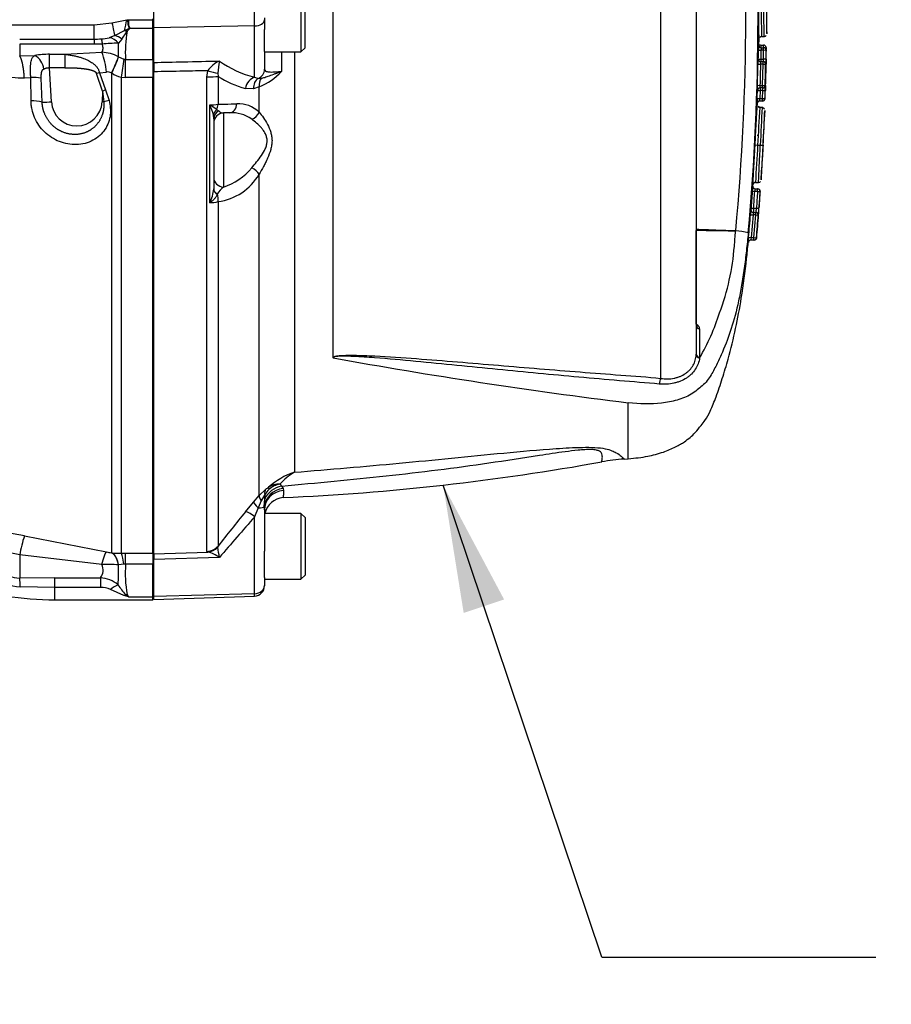
# Paper-space layout 'Sheet1' of a CAD drawing. Units: millimetres. Extents: x -21 to 210, y -8 to 297.
# Drawn here: x 70 to 87, y 218 to 237 of the extents above; entities that cross this region are included whole.
import ezdxf
from ezdxf.enums import TextEntityAlignment as Align

# ---------------------------------------------------------------- set-up
doc = ezdxf.new("R2010")
doc.units = ezdxf.units.MM
for name, color, linetype in [('Default', 7, 'Continuous'), ('PART0', 7, 'Continuous'), ('PART4', 7, 'Continuous')]:
    doc.layers.add(name, color=color, linetype=linetype)
doc.styles.add('SEACAD_Arial', font='arial.ttf')

# ---------------------------------------------------------------- blocks, each defined once
blk = doc.blocks.new('SE')
at = {"layer": 'PART0', "color": 7, "linetype": 'Continuous'}
for p, q in [((69.072, 236.907), (71.453, 236.907)), ((71.453, 236.907), (71.806, 236.945)), ((71.453, 236.624), (71.453, 236.907)), ((71.806, 236.945), (72.102, 237.007)), ((72.102, 237.007), (72.134, 237.007)), ((72.123, 236.961), (72.102, 237.007)), ((72.123, 236.961), (72.128, 236.96)), ((72.126, 236.899), (72.147, 236.841)), ((72.133, 237.007), (72.128, 236.96)), ((72.133, 237.007), (72.134, 237.007)), ((72.134, 237.007), (72.134, 236.9)), ((72.134, 237.007), (72.613, 237.007)), ((72.134, 237.007), (72.134, 237.007)), ((72.134, 236.9), (72.156, 236.842)), ((72.613, 237.007), (72.613, 237.023)), ((72.613, 236.842), (72.613, 237.007)), ((71.861, 236.695), (71.749, 236.652)), ((71.861, 236.695), (72.053, 236.793)), ((72, 236.621), (72.1, 236.77)), ((72.053, 236.793), (72.069, 236.8)), ((72.1, 236.77), (72.053, 236.793)), ((72.147, 236.841), (72.156, 236.842)), ((72.156, 236.842), (72.613, 236.842)), ((72.613, 236.221), (72.613, 236.842)), ((69.988, 236.624), (71.453, 236.624)), ((71.453, 236.524), (69.988, 236.524)), ((69.988, 236.524), (69.988, 236.292)), ((71.453, 236.624), (71.453, 236.524)), ((71.615, 236.528), (71.453, 236.524)), ((72, 236.621), (71.934, 236.546)), ((69.988, 236.292), (70.285, 236.301)), ((70.578, 236.061), (70.578, 236.325)), ((70.578, 236.325), (70.88, 236.325)), ((70.88, 236.325), (71.607, 236.365)), ((70.88, 236.325), (70.88, 236.061)), ((71.937, 236.274), (71.934, 236.276)), ((71.937, 236.274), (72.042, 236.226)), ((72.076, 236.221), (72.042, 236.226)), ((72.076, 236.221), (72.613, 236.221)), ((72.076, 235.865), (72.076, 236.221)), ((72.613, 236.221), (72.613, 235.865)), ((70.88, 236.061), (70.578, 236.061)), ((70.614, 235.386), (70.578, 236.061)), ((71.623, 235.601), (71.504, 235.948)), ((71.56, 235.962), (71.7, 235.976)), ((71.56, 235.962), (71.679, 235.624)), ((71.801, 235.956), (71.796, 235.959)), ((71.801, 235.956), (71.801, 226.494)), ((70.08, 235.861), (70.206, 235.866)), ((70.212, 235.409), (70.206, 235.866)), ((70.431, 235.383), (70.413, 235.854)), ((71.986, 235.871), (71.986, 226.486)), ((71.986, 235.871), (72.076, 235.865)), ((72.613, 235.865), (72.076, 235.865)), ((72.613, 226.487), (72.613, 235.865)), ((71.623, 235.601), (71.612, 235.386)), ((71.623, 235.601), (71.645, 235.385)), ((71.679, 235.624), (71.749, 235.412)), ((71.645, 235.385), (71.612, 235.386)), ((70.08, 226.83), (71.7, 226.512)), ((71.607, 226.263), (69.988, 226.454)), ((69.988, 226.454), (69.988, 225.997)), ((71.796, 226.495), (71.801, 226.494)), ((71.986, 226.486), (72.076, 226.487)), ((72.076, 226.487), (72.613, 226.487)), ((72.076, 226.274), (72.076, 226.487)), ((72.613, 226.487), (72.613, 226.274)), ((71.934, 226.256), (71.937, 226.256)), ((72.042, 226.27), (71.937, 226.256)), ((72.613, 226.274), (72.076, 226.274)), ((72.613, 225.628), (72.613, 226.274)), ((70.683, 226.002), (69.988, 225.997)), ((70.683, 226.002), (71.582, 226.002)), ((70.683, 225.811), (70.683, 226.002)), ((71.582, 226.002), (71.582, 225.811)), ((70.683, 225.811), (69.998, 225.827)), ((71.582, 225.811), (70.683, 225.811)), ((70.683, 225.568), (70.683, 225.811)), ((72.043, 225.651), (71.778, 225.769)), ((72.134, 225.628), (72.043, 225.651)), ((72.107, 225.672), (72.134, 225.628)), ((72.134, 225.628), (72.613, 225.628)), ((72.613, 225.568), (72.613, 225.628)), ((70.683, 225.568), (72.613, 225.568))]:
    blk.add_line(p, q, dxfattribs=at)
for centre, radius, start, end in [((50.865, 241.701), 21.749, 346.9582, 347.5364), ((72.232, 236.935), 0.111, 166.7879, 199.1268), ((72.285, 235.954), 0.958, 99.1153, 99.5597), ((72.424, 236.956), 0.295, 179.0805, 190.873), ((71.788, 236.391), 0.313, 47.4508, 76.4951), ((71.879, 236.404), 0.44, 58.9593, 64.4477), ((74.284, 236.383), 2.214, 169.6513, 184.1857), ((73.146, 236.166), 1.208, 149.4073, 149.9658), ((71.453, 238.557), 1.933, 269.9947, 274.186), ((71.552, 237.436), 0.809, 273.0079, 284.1588), ((72.296, 227.351), 9.202, 92.2605, 94.2467), ((71.722, 236.392), 0.262, 36.152, 84.0225), ((69.228, 236.402), 2.709, 357.3354, 3.0555), ((70.585, 234.406), 1.919, 90.1916, 98.9856), ((70.123, 236.002), 0.34, 5.472, 61.5611), ((71.575, 235.605), 0.761, 61.8217, 87.5771), ((70.261, 235.84), 1.445, 5.3694, 21.3052), ((69.849, 236.998), 2.207, 331.9001, 340.8951), ((69.871, 236.963), 2.178, 332.4441, 341.5566), ((70.032, 237.023), 1.163, 224.116, 272.3717), ((90.251, 233.186), 18.461, 170.5198, 171.6361), ((72.952, 230.333), 5.798, 103.8916, 104.4567), ((71.72, 235.807), 0.17, 63.3833, 96.7357), ((72.087, 236.334), 0.473, 232.9268, 257.7329), ((70.232, 234.506), 1.361, 82.3336, 91.1038), ((74.012, 230.01), 6.079, 112.5643, 113.1314), ((70.222, 234.548), 0.86, 75.9613, 90.6817), ((70.487, 237.36), 1.977, 268.38, 273.6838), ((71.113, 235.413), 0.5, 183, 357), ((72.435, 232.538), 2.955, 103.4335, 105.5196), ((68.105, 216.677), 10.343, 78.9887, 83.9372), ((70.683, 231.568), 6, 233, 270), ((72.646, 226), 2.696, 162.0674, 170.296), ((68.941, 221.243), 5.316, 78.6396, 84.2568), ((72.024, 228.115), 1.635, 258.5655, 261.9815), ((71.955, 227.846), 1.36, 263.5047, 271.3033), ((71.381, 226.154), 0.251, 322.9723, 25.7335), ((71.737, 224.707), 1.561, 82.7466, 94.7741), ((68.238, 226.107), 3.699, 356.2581, 2.3098), ((72.098, 225.958), 0.317, 93.9386, 100.1233), ((74.306, 226.087), 2.238, 175.2062, 190.6788), ((70.058, 227.079), 1.253, 240.7731, 267.2357), ((69.981, 226.525), 0.528, 224.7361, 270.7169), ((66.342, 225.703), 3.658, 1.9475, 4.605), ((71.548, 225.407), 0.596, 50.2262, 86.7873), ((71.596, 225.401), 0.411, 63.7267, 92.0194), ((72.218, 225.243), 0.686, 114.8981, 129.9488), ((73.093, 226.586), 1.369, 211.7653, 221.9298), ((72.233, 225.38), 0.332, 118.5023, 124.9723), ((72.076, 226.046), 0.375, 269.9049, 274.7687), ((72.33, 225.96), 0.385, 228.6117, 239.466)]:
    blk.add_arc(centre, radius, start, end, dxfattribs=at)
blk.add_ellipse((71.806, 236.96), major_axis=(0.062, -0.293), ratio=0.010896, start_param=-1.519582, end_param=-0.443509, dxfattribs=at)
for points, degree, knots in [([(72.123, 236.961), (72.124, 236.964), (72.124, 236.97), (72.126, 236.981), (72.127, 236.991), (72.129, 236.999), (72.13, 237.002), (72.131, 237.005), (72.133, 237.006), (72.133, 237.007)], 3, [0, 0, 0, 0, 0.201811, 0.396272, 0.693809, 0.813653, 0.904754, 0.951382, 1, 1, 1, 1]), ([(72.069, 236.8), (72.075, 236.803), (72.09, 236.809), (72.108, 236.817), (72.123, 236.824), (72.131, 236.828), (72.136, 236.831), (72.14, 236.833), (72.144, 236.835), (72.146, 236.837), (72.148, 236.839), (72.147, 236.841), (72.147, 236.841)], 3, [0, 0, 0, 0, 0.228303, 0.514348, 0.656182, 0.750463, 0.811817, 0.862417, 0.911605, 0.949229, 0.977387, 1, 1, 1, 1]), ([(72.156, 236.842), (72.157, 236.841), (72.157, 236.839), (72.156, 236.836), (72.155, 236.832), (72.153, 236.829), (72.15, 236.825), (72.146, 236.82), (72.141, 236.814), (72.133, 236.806), (72.121, 236.794), (72.111, 236.786), (72.106, 236.78)], 3, [0, 0, 0, 0, 0.040843, 0.085302, 0.134831, 0.190487, 0.244851, 0.305813, 0.407059, 0.530434, 0.732305, 1, 1, 1, 1]), ([(71.594, 236.629), (71.597, 236.626), (71.601, 236.614), (71.606, 236.593), (71.61, 236.563), (71.615, 236.528), (71.615, 236.528), (71.615, 236.528), (71.615, 236.528), (71.615, 236.528), (71.615, 236.528)], 5, [0, 0, 0, 0, 0, 0, 0.99999, 0.99999, 0.99999, 0.99999, 0.99999, 1, 1, 1, 1, 1, 1]), ([(71.607, 236.365), (71.609, 236.369), (71.613, 236.375), (71.618, 236.385), (71.623, 236.395), (71.626, 236.405), (71.629, 236.416), (71.63, 236.427), (71.632, 236.441), (71.631, 236.458), (71.629, 236.48), (71.623, 236.504), (71.618, 236.52), (71.615, 236.528)], 3, [0, 0, 0, 0, 0.076335, 0.150937, 0.223904, 0.295345, 0.365372, 0.434106, 0.501677, 0.621975, 0.744659, 0.870446, 1, 1, 1, 1]), ([(70.206, 235.866), (70.205, 235.873), (70.205, 235.888), (70.204, 235.909), (70.203, 235.929), (70.202, 235.95), (70.202, 235.97), (70.202, 235.989), (70.202, 236.008), (70.202, 236.046), (70.203, 236.1), (70.209, 236.162), (70.219, 236.213), (70.233, 236.247), (70.246, 236.268), (70.257, 236.282), (70.27, 236.293), (70.28, 236.298), (70.285, 236.301)], 3, [0, 0, 0, 0, 0.033995, 0.0678, 0.101418, 0.134851, 0.168103, 0.201178, 0.234079, 0.266811, 0.400302, 0.528462, 0.655731, 0.77642, 0.835375, 0.892173, 0.946985, 1, 1, 1, 1]), ([(70.88, 236.325), (70.894, 236.323), (70.922, 236.32), (70.964, 236.314), (71.004, 236.308), (71.042, 236.301), (71.08, 236.293), (71.115, 236.284), (71.15, 236.275), (71.183, 236.266), (71.214, 236.256), (71.252, 236.243), (71.295, 236.225), (71.342, 236.203), (71.384, 236.18), (71.42, 236.156), (71.45, 236.133), (71.475, 236.111), (71.497, 236.088), (71.516, 236.064), (71.532, 236.039), (71.545, 236.014), (71.554, 235.988), (71.558, 235.97), (71.56, 235.962)], 3, [0, 0, 0, 0, 0.053326, 0.105019, 0.155089, 0.203548, 0.250408, 0.295681, 0.339381, 0.381526, 0.42213, 0.461215, 0.528824, 0.592196, 0.651498, 0.706936, 0.750043, 0.790787, 0.829375, 0.86605, 0.901099, 0.934852, 0.967683, 1, 1, 1, 1]), ([(70.413, 235.854), (70.412, 235.887), (70.413, 235.92), (70.415, 235.95), (70.423, 235.99), (70.438, 236.016), (70.445, 236.024), (70.453, 236.03), (70.462, 236.034)], 5, [0, 0, 0, 0, 0, 0, 0.614856, 0.614856, 0.614856, 1, 1, 1, 1, 1, 1]), ([(70.462, 236.034), (70.462, 236.034), (70.462, 236.034), (70.462, 236.034), (70.462, 236.034), (70.462, 236.034), (70.482, 236.045), (70.505, 236.055), (70.529, 236.061), (70.554, 236.063), (70.578, 236.061)], 5, [0, 0, 0, 0, 0, 0, 0.000022, 0.000022, 0.000022, 0.000022, 0.000022, 1, 1, 1, 1, 1, 1]), ([(70.88, 236.061), (70.88, 236.061), (70.88, 236.061), (70.88, 236.061), (70.88, 236.061), (70.88, 236.061), (70.936, 236.061), (70.991, 236.06), (71.047, 236.059), (71.143, 236.054), (71.238, 236.045), (71.277, 236.04), (71.331, 236.032), (71.383, 236.019), (71.396, 236.016), (71.433, 236.005), (71.466, 235.99), (71.486, 235.979), (71.5, 235.964), (71.504, 235.948)], 5, [0, 0, 0, 0, 0, 0, 0.000002, 0.000002, 0.000002, 0.000002, 0.000002, 0.403465, 0.403465, 0.403465, 0.700117, 0.700117, 0.700117, 0.809929, 0.809929, 0.809929, 1, 1, 1, 1, 1, 1]), ([(71.749, 235.412), (71.759, 235.364), (71.78, 235.272), (71.778, 235.125), (71.745, 234.979), (71.674, 234.839), (71.569, 234.717), (71.434, 234.623), (71.277, 234.562), (71.108, 234.538), (70.936, 234.551), (70.768, 234.599), (70.612, 234.68), (70.475, 234.789), (70.362, 234.922), (70.277, 235.074), (70.234, 235.211), (70.215, 235.324), (70.213, 235.38), (70.212, 235.409)], 3, [0, 0, 0, 0, 0.054666, 0.106857, 0.164934, 0.225445, 0.287749, 0.351328, 0.415736, 0.480652, 0.545843, 0.611139, 0.676413, 0.74156, 0.806501, 0.871204, 0.935668, 0.967855, 1, 1, 1, 1]), ([(71.645, 235.385), (71.652, 235.301), (71.646, 235.215), (71.625, 235.131), (71.543, 234.951), (71.394, 234.82), (71.293, 234.769), (71.062, 234.716), (70.828, 234.776), (70.713, 234.838), (70.56, 234.977), (70.47, 235.159), (70.446, 235.232), (70.433, 235.308), (70.431, 235.383)], 5, [0, 0, 0, 0, 0, 0, 0.218192, 0.218192, 0.218192, 0.497595, 0.497595, 0.497595, 0.810716, 0.810716, 0.810716, 1, 1, 1, 1, 1, 1]), ([(72.042, 226.27), (72.035, 226.33), (72.026, 226.38), (72.007, 226.455), (71.997, 226.478), (71.986, 226.486)], 3, [0, 0, 0, 0, 0.5, 0.5, 1, 1, 1, 1])]:
    blk.add_open_spline(points, degree=degree, knots=knots, dxfattribs=at)
for points in [[(70.08, 235.861), (70.072, 235.984), (70.057, 236.102), (70.036, 236.201), (70.012, 236.265), (69.988, 236.292)], [(71.607, 226.263), (71.629, 226.347), (71.651, 226.419), (71.671, 226.473), (71.688, 226.504), (71.7, 226.512)], [(71.934, 226.256), (71.922, 226.33), (71.9, 226.395), (71.87, 226.446), (71.835, 226.48), (71.796, 226.495)], [(71.937, 226.256), (71.924, 226.33), (71.903, 226.395), (71.874, 226.446), (71.84, 226.479), (71.801, 226.494)]]:
    blk.add_open_spline(points, degree=5, dxfattribs=at)
at = {"layer": 'PART4', "color": 7, "linetype": 'Continuous'}
for p, q in [((82.626, 229.934), (82.626, 244.113)), ((76.163, 243.697), (76.163, 230.349)), ((83.323, 243.633), (83.323, 230.413)), ((75.533, 237.673), (75.533, 236.373)), ((75.613, 236.453), (75.613, 237.593)), ((72.633, 236.844), (72.633, 237.203)), ((74.62, 236.885), (74.62, 237.161)), ((74.62, 236.885), (72.633, 236.844)), ((74.62, 235.871), (74.62, 236.885)), ((74.813, 237.041), (74.813, 237.005)), ((74.813, 237.005), (74.813, 236.814)), ((72.633, 236.165), (72.633, 236.844)), ((74.813, 236.381), (74.813, 236.814)), ((84.614, 236.678), (84.615, 236.678)), ((84.615, 236.679), (84.615, 236.679)), ((84.615, 236.678), (84.665, 236.678)), ((84.562, 236.491), (84.565, 236.635)), ((84.603, 236.508), (84.651, 236.508)), ((84.651, 236.454), (84.651, 236.508)), ((74.813, 236.381), (74.813, 236.03)), ((74.813, 236.373), (75.533, 236.373)), ((75.151, 236.373), (75.151, 235.987)), ((75.405, 236.373), (75.405, 228.084)), ((75.533, 236.373), (75.613, 236.453)), ((84.552, 236.404), (84.602, 236.404)), ((84.602, 236.404), (84.599, 236.231)), ((84.654, 236.404), (84.602, 236.404)), ((84.605, 236.454), (84.654, 236.454)), ((84.651, 236.231), (84.654, 236.404)), ((84.654, 236.404), (84.654, 236.454)), ((84.654, 236.454), (84.658, 236.454)), ((84.704, 236.403), (84.654, 236.404)), ((84.701, 236.457), (84.701, 236.428)), ((84.708, 236.403), (84.704, 236.403)), ((72.633, 236.165), (72.633, 235.98)), ((84.541, 236.132), (84.591, 236.131)), ((84.546, 236.232), (84.549, 236.232)), ((84.549, 236.232), (84.599, 236.231)), ((84.644, 236.131), (84.591, 236.131)), ((84.596, 236.181), (84.644, 236.181)), ((84.599, 236.231), (84.651, 236.231)), ((84.599, 236.231), (84.599, 236.181)), ((84.606, 236.181), (84.607, 236.181)), ((84.633, 235.712), (84.644, 236.131)), ((84.644, 236.131), (84.644, 236.181)), ((84.644, 236.181), (84.647, 236.181)), ((84.644, 236.131), (84.694, 236.13)), ((84.701, 236.23), (84.651, 236.231)), ((84.697, 236.13), (84.694, 236.13)), ((72.633, 226.475), (72.633, 235.98)), ((73.679, 235.877), (73.696, 236.001)), ((73.892, 235.952), (73.899, 235.889)), ((73.899, 235.889), (73.899, 235.339)), ((73.679, 226.523), (73.679, 235.877)), ((74.62, 235.871), (74.69, 235.848)), ((74.69, 235.848), (74.75, 235.852)), ((84.531, 235.714), (84.581, 235.712)), ((84.581, 235.712), (84.633, 235.712)), ((84.633, 235.662), (84.633, 235.712)), ((84.633, 235.712), (84.683, 235.711)), ((84.683, 235.711), (84.686, 235.71)), ((74.595, 235.645), (74.437, 235.651)), ((74.709, 235.683), (74.595, 235.645)), ((74.709, 235.185), (74.709, 235.683)), ((84.533, 235.614), (84.53, 235.614)), ((84.533, 235.614), (84.583, 235.612)), ((84.583, 235.612), (84.577, 235.453)), ((84.633, 235.662), (84.58, 235.662)), ((84.583, 235.662), (84.583, 235.612)), ((84.635, 235.612), (84.583, 235.612)), ((84.629, 235.453), (84.635, 235.612)), ((84.636, 235.662), (84.633, 235.662)), ((84.635, 235.612), (84.685, 235.61)), ((73.735, 233.399), (73.735, 235.326)), ((84.529, 235.355), (84.525, 235.355)), ((84.527, 235.455), (84.577, 235.453)), ((84.629, 235.403), (84.575, 235.403)), ((84.577, 235.453), (84.629, 235.453)), ((84.629, 235.403), (84.629, 235.453)), ((84.629, 235.453), (84.679, 235.451)), ((84.633, 235.403), (84.629, 235.403)), ((84.679, 235.451), (84.683, 235.451)), ((73.813, 235.054), (73.806, 235.129)), ((73.869, 235.238), (73.912, 235.208)), ((74.124, 235.172), (74.006, 235.168)), ((74.006, 235.168), (74.006, 233.708)), ((84.626, 235.274), (84.58, 235.274)), ((84.626, 235.273), (84.626, 235.273)), ((73.813, 235.054), (73.813, 233.674)), ((84.485, 234.539), (84.535, 234.536)), ((84.535, 234.536), (84.535, 234.536)), ((84.535, 234.536), (84.589, 234.536)), ((84.589, 234.536), (84.589, 234.536)), ((84.589, 234.536), (84.589, 234.536)), ((84.589, 234.536), (84.639, 234.534)), ((72.613, 234.449), (72.633, 234.449)), ((72.633, 234.214), (72.613, 234.214)), ((74.709, 227.627), (74.709, 233.96)), ((84.441, 233.722), (84.444, 233.759)), ((84.493, 233.799), (84.493, 233.799)), ((84.493, 233.799), (84.494, 233.799)), ((84.494, 233.799), (84.554, 233.799)), ((73.813, 233.67), (73.813, 233.674)), ((73.881, 233.57), (73.879, 233.567)), ((84.437, 233.725), (84.441, 233.725)), ((84.534, 233.619), (84.479, 233.619)), ((84.487, 233.672), (84.534, 233.672)), ((84.534, 233.619), (84.534, 233.672)), ((84.534, 233.672), (84.537, 233.672)), ((84.587, 233.619), (84.584, 233.619)), ((73.899, 233.421), (73.899, 226.629)), ((84.404, 233.262), (84.405, 233.262)), ((84.454, 233.288), (84.513, 233.288)), ((84.454, 233.288), (84.454, 233.208)), ((84.454, 233.208), (84.499, 233.208)), ((84.499, 233.158), (84.499, 233.208)), ((84.395, 233.162), (84.445, 233.158)), ((84.445, 233.158), (84.406, 232.712)), ((84.499, 233.158), (84.445, 233.158)), ((84.463, 232.712), (84.499, 233.158)), ((84.499, 233.158), (84.549, 233.154)), ((84.549, 233.154), (84.549, 233.154)), ((83.326, 232.876), (83.326, 232.85)), ((83.326, 232.876), (83.326, 232.876)), ((83.326, 232.85), (83.326, 232.85)), ((84.1, 232.839), (84.101, 232.844)), ((84.101, 232.844), (84.102, 232.844)), ((84.102, 232.844), (84.103, 232.849)), ((84.356, 232.717), (84.406, 232.712)), ((84.463, 232.662), (84.398, 232.662)), ((84.406, 232.712), (84.463, 232.712)), ((84.463, 232.662), (84.463, 232.712)), ((84.463, 232.712), (84.512, 232.708)), ((84.517, 232.708), (84.512, 232.708)), ((83.326, 231.009), (83.355, 230.983)), ((83.392, 230.91), (83.392, 230.348)), ((83.323, 230.403), (83.323, 230.413)), ((83.392, 230.348), (83.391, 230.336)), ((81.984, 228.35), (81.984, 229.454)), ((81.903, 228.345), (81.984, 228.35)), ((74.709, 227.627), (74.836, 227.746)), ((75.118, 227.849), (75.154, 227.806)), ((75.154, 227.806), (75.179, 227.764)), ((75.179, 227.764), (75.189, 227.722)), ((74.596, 227.497), (74.709, 227.627)), ((74.819, 227.644), (74.75, 227.522)), ((74.809, 227.406), (74.818, 227.556)), ((74.437, 227.305), (74.596, 227.497)), ((74.691, 227.38), (74.62, 227.207)), ((74.75, 227.522), (74.691, 227.38)), ((74.813, 227.343), (74.809, 227.406)), ((74.813, 227.343), (74.813, 226.526)), ((74.62, 225.689), (74.62, 227.207)), ((75.533, 227.273), (74.823, 227.273)), ((75.533, 227.273), (75.533, 225.973)), ((75.613, 227.193), (75.533, 227.273)), ((75.613, 227.193), (75.613, 226.053)), ((72.613, 226.623), (72.633, 226.623)), ((73.899, 226.629), (73.892, 226.606)), ((72.633, 226.475), (73.696, 226.51)), ((72.633, 226.475), (72.633, 226.362)), ((73.924, 226.403), (72.633, 226.362)), ((73.696, 226.51), (73.679, 226.523)), ((74.813, 226.008), (74.813, 226.526)), ((72.633, 225.634), (72.633, 226.362)), ((74.813, 226.008), (74.813, 225.849)), ((75.533, 225.973), (75.613, 226.053)), ((74.813, 225.973), (75.533, 225.973)), ((74.813, 225.849), (74.813, 225.843)), ((74.62, 225.689), (72.633, 225.634)), ((72.633, 225.574), (74.62, 225.643)), ((72.633, 225.574), (72.633, 225.634)), ((74.62, 225.643), (74.62, 225.689))]:
    blk.add_line(p, q, dxfattribs=at)
for centre, radius, start, end in [((40.262, 237.023), 44.039, 354.5611, 5.4389), ((37.985, 237.023), 46.558, 354.8013, 5.1987), ((106.678, 237.336), 22.073, 179.7922, 181.7061), ((108.469, 237.346), 23.762, 179.8298, 181.4818), ((30.434, 237.392), 54.286, 359.304, 359.6111), ((84.61, 236.638), 0.0383, 89.9989, 150.1882), ((85.646, 236.416), 1.094, 175.3813, 180.6202), ((84.552, 236.732), 0.228, 270.9181, 272.1006), ((82.464, 236.467), 2.096, 0.8915, 1.0221), ((84.256, 236.475), 0.348, 356.5396, 5.3264), ((84.651, 236.458), 0.05, 358.9622, 90), ((37.4, 237.148), 47.158, 358.8866, 359.0966), ((84.928, 236.406), 0.326, 171.6013, 180.4122), ((84.658, 236.404), 0.05, 359.0255, 90), ((38.864, 237.132), 45.846, 358.8723, 359.0887), ((36.385, 237.225), 48.33, 358.8195, 359.0247), ((74.153, 235.687), 0.555, 114.4013, 145.5667), ((76.159, 235.773), 2.274, 169.3642, 175.4652), ((75.151, 237.934), 2.13, 234.8286, 255.5575), ((40.123, 237.06), 44.428, 358.2629, 358.8023), ((85.468, 236.141), 0.926, 174.3998, 180.5881), ((84.869, 236.131), 0.277, 169.8077, 180.1876), ((84.326, 236.231), 0.325, 351.0942, 359.9416), ((35.838, 237.162), 48.867, 358.2974, 358.7889), ((30.434, 237.392), 54.286, 358.2254, 358.6677), ((83.612, 236.222), 1.089, 355.1192, 357.4534), ((83.612, 236.222), 1.089, 357.4534, 0.3918), ((88.102, 236.139), 3.399, 178.4728, 180.1607), ((84.655, 236.131), 0.05, 358.8189, 5.8233), ((74.976, 237.601), 2.022, 237.8281, 254.5573), ((74.238, 236.841), 1.25, 292.1252, 316.917), ((85.83, 235.653), 1.301, 177.33, 181.7315), ((84.862, 235.682), 0.283, 173.9847, 184.1383), ((83.126, 235.682), 1.56, 357.3785, 0.4884), ((83.126, 235.682), 1.56, 0.4884, 1.056), ((87.392, 235.551), 2.704, 176.8684, 178.7427), ((84.644, 235.712), 0.05, 342.9835, 358.3187), ((87.392, 235.551), 2.704, 176.6201, 176.8684), ((41.438, 237.022), 43.117, 357.916, 358.1275), ((84.298, 235.646), 0.338, 354.192, 2.6772), ((32.572, 237.284), 52.14, 357.9857, 358.1611), ((31.42, 237.344), 53.297, 357.965, 358.1365), ((73.687, 237.031), 1.705, 271.6218, 277.1465), ((72.897, 234.91), 0.935, 13.5298, 26.3832), ((73.361, 234.608), 0.809, 51.0452, 62.4505), ((74.295, 234.754), 0.597, 46.1811, 92.4302), ((86.274, 235.37), 1.748, 177.2224, 180.4968), ((82.406, 235.503), 2.129, 356.0007, 356.0993), ((84.955, 235.413), 0.38, 173.9452, 181.4949), ((74.013, 234.969), 0.2, 92, 180), ((74.003, 235.292), 0.123, 222.6861, 271.3773), ((74.164, 234.487), 0.687, 54.5608, 93.4086), ((117.039, 232.952), 32.542, 175.9102, 177.2105), ((84.576, 235.327), 0.0403, 221.9494, 275.0663), ((120.53, 233.128), 35.969, 176.5806, 177.7563), ((84.626, 235.223), 0.05, 82.4125, 89.9929), ((84.629, 235.227), 0.0451, 24.6242, 94.3116), ((120.413, 232.973), 35.807, 176.4055, 177.5023), ((30.434, 237.392), 54.286, 357.2347, 357.6959), ((123.364, 231.963), 38.913, 176.2078, 177.2951), ((92.04, 234.06), 7.413, 176.3394, 178.0525), ((30.434, 237.392), 54.286, 356.2621, 356.7318), ((92.04, 234.06), 7.413, 178.0525, 178.1927), ((73.756, 234.514), 1.102, 277.4342, 329.8047), ((73.63, 234.862), 1.214, 288.0438, 320.1891), ((84.493, 233.749), 0.05, 90.0065, 176.1931), ((84.489, 233.753), 0.0434, 85.1997, 143.0958), ((84.557, 233.844), 0.0441, 265.7016, 325.7323), ((73.114, 233.724), 0.701, 332.3323, 355.5119), ((74.454, 233.178), 0.694, 130.2032, 145.6534), ((379.227, 213.431), 295.489, 176.08235, 176.15191), ((86.39, 233.513), 1.964, 174.4126, 176.885), ((86.39, 233.513), 1.964, 173.795, 174.4126), ((84.484, 233.721), 0.0466, 186.3573, 224.7634), ((80.426, 233.922), 4.02, 357.148, 357.1987), ((27.991, 237.595), 56.628, 355.6371, 355.9735), ((84.985, 233.564), 0.51, 167.7297, 173.7517), ((125.283, 230.884), 40.841, 176.1601, 176.6262), ((84.537, 233.622), 0.05, 356.0166, 90), ((247.355, 222.306), 163.164, 176.02435, 176.13177), ((30.495, 237.385), 54.223, 355.8579, 356.0166), ((73.718, 234.144), 0.745, 271.2901, 284.0355), ((-4.087, 239.62), 88.876, 355.82886, 356.03138), ((85.946, 233.068), 1.554, 175.4211, 176.5254), ((85.946, 233.068), 1.554, 172.8267, 175.4211), ((84.45, 233.257), 0.0458, 184.3314, 225.5766), ((84.924, 233.095), 0.484, 166.4295, 172.4566), ((83.655, 233.39), 0.864, 347.8735, 353.2217), ((81.144, 233.518), 3.425, 353.9045, 354.6411), ((81.144, 233.518), 3.425, 354.6411, 356.5783), ((55.759, 235.431), 28.726, 354.5777, 355.4689), ((30.565, 237.376), 54.149, 355.0547, 355.5286), ((30.434, 237.392), 54.286, 355.0502, 355.5288), ((-793.265, 231.785), 876.592, 359.949264, 0.069561), ((63.852, 234.285), 20.3, 355.0673, 355.9127), ((84.016, 231.481), 1.365, 75.7835, 86.3946), ((86.289, 232.51), 1.944, 176.3946, 176.8548), ((86.289, 232.51), 1.944, 173.9026, 176.3946), ((84.403, 232.612), 0.05, 90.4791, 175.4569), ((84.831, 232.618), 0.435, 167.4791, 174.151), ((84.467, 232.712), 0.05, 269.9996, 354.6867), ((79.317, 232.908), 4.774, 339.4075, 355.5833), ((79.781, 232.465), 4.191, 329.4692, 342.8352), ((83.29, 230.904), 0.102, 2.9428, 50.243), ((76.177, 230.35), 0.0144, 181.8355, 217.4746), ((94.748, 332.675), 104.008, 259.7084, 262.95109), ((82.036, 225.633), 2.714, 92.8061, 102.1443), ((73.048, 274.864), 47.329, 272.5866, 280.2435), ((75.849, 226.727), 1.429, 108.1391, 132.0217), ((75.973, 227.099), 1.138, 119.9778, 138.7215), ((75.229, 227.392), 0.481, 132.9952, 148.3537), ((75.862, 226.393), 1.698, 124.7966, 127.1811), ((75.103, 227.461), 0.388, 87.7855, 122.7411), ((75.177, 227.453), 0.401, 98.3853, 133.4276), ((75.213, 227.184), 0.4, 94.1422, 168.444), ((143.078, 172.082), 88.097, 141.18283, 141.74481), ((140.32, 169.65), 87.345, 138.78002, 139.47748), ((71.9, 226.189), 2.035, 6.0361, 11.8246), ((73.547, 225.898), 0.631, 53.2374, 76.3213), ((74.613, 225.843), 0.2, 272, 0)]:
    blk.add_arc(centre, radius, start, end, dxfattribs=at)
for centre, major_axis, ratio, start_param, end_param in [((74.613, 237.005), (0.2, 0), 0.6, 4.747296, 6.283185), ((84.605, 236.504), (0, 0.05), 0.999813, 1.556673, 3.141593), ((84.61, 236.504), (0, -0.05), 0.999906, 4.69579, 5.473454), ((84.603, 236.558), (0, -0.05), 0.999749, 5.656022, 6.283185), ((84.61, 236.504), (0, -0.05), 0.999906, 5.473454, 6.283185), ((84.654, 236.404), (0, -0.05), 0.999833, 1.554912, 3.141593), ((84.658, 236.404), (0, -0.05), 0.99993, 1.553789, 3.141593), ((84.651, 236.458), (-0.05, 0.0009), 0.180163, 2.126387, 3.163641), ((84.596, 236.231), (0, 0.05), 0.999738, 1.551852, 3.141593), ((84.599, 236.231), (0, 0.05), 0.999802, 1.551385, 3.141593), ((84.644, 236.131), (0, 0.05), 0.999744, 4.691299, 6.283185), ((84.647, 236.131), (0, 0.05), 0.999809, 4.690905, 6.283185), ((73.669, 235.91), (0.3, 0), 0.108497, 4.747296, 5.585054), ((73.685, 236.03), (0.288, -0.083), 0.083376, 4.772813, 5.536516), ((74.613, 236.03), (0.2, 0), 0.98248, 5.1074, 6.283185), ((74.629, 235.629), (0.068, 0.241), 0.76736, 0.396455, 1.692475), ((74.786, 235.622), (-0.049, 0.245), 0.755132, 0.265496, 1.326849), ((74.9, 235.661), (-0.104, 0.228), 0.719698, 0.325464, 1.159368), ((84.633, 235.712), (0, -0.05), 0.999765, 0, 1.541131), ((84.636, 235.712), (0, -0.05), 0.999828, 0.826534, 1.540841), ((84.58, 235.612), (0, -0.05), 0.999754, 3.891508, 4.679718), ((84.583, 235.612), (0, -0.05), 0.999823, 3.141593, 4.679707), ((84.58, 235.612), (0, -0.05), 0.999754, 3.141593, 3.891508), ((84.636, 235.712), (0, -0.05), 0.999828, 0, 0.826534), ((73.746, 235.359), (0.007, -0.2), 0.768508, 0.891014, 1.440201), ((74.117, 235.372), (-0.007, 0.2), 0.768766, 3.141593, 4.577972), ((84.575, 235.353), (0, -0.05), 0.999864, 3.935342, 4.673668), ((84.579, 235.353), (0, -0.05), 0.99995, 4.123671, 4.673708), ((84.579, 235.353), (0, -0.05), 0.99995, 3.141593, 4.123671), ((84.575, 235.353), (0, -0.05), 0.999864, 3.141593, 3.935342), ((84.629, 235.453), (0, -0.05), 0.999873, 0, 1.535646), ((84.633, 235.453), (0, -0.05), 0.999953, 0, 1.535281), ((73.993, 235.116), (-0.162, -0.118), 0.864411, 4.856004, 5.512823), ((74.013, 235.054), (-0.2, 0), 0.888942, 5.239153, 6.283185), ((74.556, 235.21), (0.137, 0.146), 0.713853, 4.104792, 5.162264), ((74.556, 234.001), (0.167, -0.11), 0.378043, 0.717022, 1.774495), ((74.013, 233.894), (-0.2, 0), 0.929795, 0, 1.53589), ((74.013, 233.674), (-0.2, 0), 0.693396, 0, 0.850478), ((74.013, 233.668), (-0.2, 0.006), 0.694987, 0.031832, 0.859618), ((73.746, 233.465), (0.007, -0.2), 0.782484, 1.321599, 2.076523), ((84.479, 233.616), (-0.0499, 0.0034), 0.056531, 4.71621, 6.267446), ((84.487, 233.722), (0, -0.05), 0.999905, 4.645819, 5.463307), ((84.491, 233.722), (0, -0.05), 0.999973, 4.645579, 5.200082), ((84.491, 233.722), (0, -0.05), 0.999973, 5.200082, 6.283185), ((84.487, 233.722), (0, -0.05), 0.999905, 5.463307, 6.283185), ((84.534, 233.622), (0, -0.05), 0.999902, 1.501371, 3.141593), ((84.534, 233.622), (0.0499, -0.0034), 0.056526, 4.716275, 6.269218), ((84.537, 233.622), (0, -0.05), 0.999973, 1.501275, 3.141593), ((84.454, 233.258), (0, -0.05), 0.999903, 4.635874, 5.467497), ((84.454, 233.258), (0, -0.05), 0.999906, 4.635886, 6.283185), ((84.454, 233.258), (-0.0499, 0.0033), 0.590202, 4.751676, 6.266228), ((84.454, 233.258), (0, -0.05), 0.999903, 5.467497, 6.283185), ((84.499, 233.158), (0, -0.05), 0.999904, 1.492763, 3.141593), ((84.5, 233.158), (0, -0.05), 0.999907, 1.49276, 3.141593), ((84.513, 233.317), (0.0499, -0.0033), 0.590206, 4.751572, 6.268294), ((83.32, 232.876), (0.023, -0.0002), 0.017261, -1.427152, -1.286917), ((83.32, 232.877), (-0.023, 0), 0.0202, -4.569065, -4.428689), ((83.32, 232.847), (-0.023, 0), 0.112017, 4.426555, 4.568042), ((83.32, 232.848), (0.023, 0.0002), 0.109342, 1.283992, 1.42534), ((84.398, 232.612), (0, -0.05), 0.999882, 3.841132, 4.613557), ((84.398, 232.612), (0, -0.05), 0.999882, 3.141593, 3.841132), ((84.463, 232.712), (0, -0.05), 0.999906, 0, 1.484494), ((83.357, 231.074), (0.0674, 0.0738), 0.28861, 3.896449, 3.951974), ((83.386, 231.048), (0.0674, 0.0738), 0.288415, 3.29517, 3.951981), ((83.423, 230.975), (0.1, 0), 0.683501, 3.141593, 4.396255), ((83.423, 230.413), (0.1, 0), 0.683502, 3.141593, 4.39323), ((83.423, 230.401), (-0.1, 0.0024), 0.687608, 0.011567, 1.268097), ((82.639, 229.848), (-0.0117, -0.0993), 0.410726, 3.729275, 5.009958), ((75.2, 227.391), (-0.357, -0.181), 0.920729, 4.331009, 5.740297), ((74.996, 227.556), (-0.149, 0.201), 0.50067, 0.12137, 0.790461), ((75.173, 227.441), (-0.339, -0.212), 0.893446, 4.25454, 5.35671), ((75.038, 227.586), (-0.143, 0.205), 0.166818, 0.111213, 0.590032), ((74.9, 227.468), (-0.188, 0.165), 0.292237, 0.094746, 0.931564), ((75.213, 227.343), (-0.4, 0), 0.948011, 4.771239, 6.283185), ((74.788, 227.338), (-0.19, 0.162), 0.135748, 0.092816, 1.154173), ((74.613, 227.414), (0.2, 0), 0.182291, 5.111428, 6.076703), ((74.629, 227.146), (-0.195, 0.157), 0.171483, 4.893912, 6.19203), ((73.669, 226.821), (0.3, 0), 0.994104, 4.747296, 5.585054), ((73.685, 226.809), (-0.087, -0.287), 0.957552, 0.342084, 1.10629), ((74.613, 225.849), (0.2, 0), 0.8, 4.747296, 6.283185)]:
    blk.add_ellipse(centre, major_axis=major_axis, ratio=ratio, start_param=start_param, end_param=end_param, dxfattribs=at)
for points in [[(83.326, 241.17), (83.326, 238.406), (83.326, 235.641), (83.326, 232.876)], [(84.529, 235.32), (84.53, 235.334), (84.53, 235.348), (84.531, 235.364)], [(84.571, 235.278), (84.57, 235.277), (84.564, 235.28), (84.552, 235.285)]]:
    blk.add_open_spline(points, degree=3, dxfattribs=at)
for points, knots in [([(84.566, 236.633), (84.566, 236.635), (84.566, 236.64), (84.565, 236.649), (84.565, 236.653), (84.564, 236.662), (84.564, 236.668), (84.564, 236.684), (84.563, 236.693), (84.563, 236.709), (84.562, 236.715), (84.562, 236.729), (84.562, 236.737), (84.562, 236.753), (84.561, 236.762), (84.561, 236.78), (84.561, 236.79), (84.561, 236.81), (84.56, 236.82), (84.56, 236.843), (84.56, 236.855), (84.56, 236.893), (84.559, 236.921), (84.559, 236.978), (84.559, 237.008), (84.558, 237.068), (84.558, 237.099), (84.558, 237.162), (84.557, 237.194), (84.557, 237.257), (84.557, 237.288), (84.556, 237.351), (84.556, 237.383), (84.555, 237.415)], [0.1457386, 0.1457386, 0.1457386, 0.1457386, 0.25, 0.25, 0.3125, 0.3125, 0.375, 0.375, 0.4375, 0.4375, 0.46875, 0.46875, 0.5, 0.5, 0.53125, 0.53125, 0.5625, 0.5625, 0.59375, 0.59375, 0.625, 0.625, 0.6875, 0.6875, 0.75, 0.75, 0.8125, 0.8125, 0.875, 0.875, 0.9375, 0.9375, 1, 1, 1, 1]), ([(84.665, 236.678), (84.666, 236.679), (84.666, 236.684), (84.665, 236.699), (84.665, 236.707), (84.664, 236.734), (84.663, 236.752), (84.662, 236.813), (84.662, 236.849), (84.661, 236.945), (84.66, 237.001), (84.66, 237.117), (84.659, 237.177), (84.658, 237.296), (84.658, 237.356), (84.657, 237.416)], [0.059178, 0.059178, 0.059178, 0.059178, 0.25, 0.25, 0.375, 0.375, 0.5, 0.5, 0.625, 0.625, 0.75, 0.75, 0.875, 0.875, 1, 1, 1, 1]), ([(84.665, 236.678), (84.667, 236.678), (84.675, 236.677), (84.691, 236.684), (84.703, 236.694), (84.705, 236.698), (84.706, 236.699)], [0, 0, 0, 0, 0.111387, 0.554074, 0.904109, 1, 1, 1, 1]), ([(84.574, 236.469), (84.572, 236.471), (84.569, 236.475), (84.564, 236.483), (84.562, 236.49), (84.561, 236.495), (84.56, 236.497), (84.56, 236.499), (84.56, 236.499), (84.56, 236.499), (84.56, 236.499)], [0, 0, 0, 0, 0.0794354, 0.1936092, 0.285125, 0.3462775, 0.3837457, 0.4202601, 0.4715289, 0.4865742, 0.4865742, 0.4865742, 0.4865742]), ([(72.633, 236.165), (72.827, 236.169), (73.021, 236.173), (73.215, 236.177), (73.452, 236.182), (73.688, 236.187), (73.924, 236.192)], [0, 0, 0, 0, 0.450913, 0.450913, 0.450913, 1, 1, 1, 1]), ([(84.591, 236.131), (84.59, 236.066), (84.588, 236.002), (84.587, 235.938), (84.585, 235.863), (84.583, 235.787), (84.581, 235.712)], [0, 0, 0, 0, 0.460359, 0.460359, 0.460359, 1, 1, 1, 1]), ([(84.703, 236.133), (84.703, 236.133), (84.703, 236.134), (84.703, 236.136), (84.703, 236.144), (84.704, 236.164), (84.704, 236.195), (84.705, 236.222), (84.705, 236.235), (84.705, 236.237)], [0.1851449, 0.1851449, 0.1851449, 0.1851449, 0.1989982, 0.2615983, 0.3834448, 0.5643712, 0.7651304, 0.9705966, 1, 1, 1, 1]), ([(73.696, 236.001), (73.536, 235.998), (73.375, 235.995), (73.215, 235.991), (73.021, 235.987), (72.827, 235.984), (72.633, 235.98)], [0, 0, 0, 0, 0.452248, 0.452248, 0.452248, 1, 1, 1, 1]), ([(74.75, 235.852), (74.77, 235.855), (74.794, 235.862), (74.835, 235.875), (74.85, 235.88), (74.881, 235.891), (74.897, 235.897), (74.948, 235.916), (74.985, 235.93), (75.045, 235.951), (75.065, 235.959), (75.107, 235.973), (75.129, 235.98), (75.151, 235.987)], [0, 0, 0, 0, 0.25, 0.25, 0.375, 0.375, 0.5, 0.5, 0.75, 0.75, 0.875, 0.875, 1, 1, 1, 1]), ([(74.813, 236.03), (74.813, 236.014), (74.82, 236.002), (74.843, 235.989), (74.852, 235.986), (74.875, 235.98), (74.888, 235.979), (74.917, 235.976), (74.934, 235.976), (74.971, 235.976), (74.99, 235.977), (75.032, 235.979), (75.055, 235.981), (75.102, 235.984), (75.126, 235.986), (75.151, 235.987)], [0, 0, 0, 0, 0.25, 0.25, 0.375, 0.375, 0.5, 0.5, 0.625, 0.625, 0.75, 0.75, 0.875, 0.875, 1, 1, 1, 1]), ([(73.899, 235.339), (73.984, 235.342), (74.069, 235.344), (74.154, 235.347), (74.193, 235.348), (74.231, 235.35), (74.27, 235.351)], [0, 0, 0, 0, 0.689056, 0.689056, 0.689056, 1, 1, 1, 1]), ([(84.485, 234.539), (84.487, 234.571), (84.489, 234.602), (84.492, 234.665), (84.494, 234.697), (84.497, 234.76), (84.499, 234.791), (84.502, 234.853), (84.504, 234.885), (84.507, 234.945), (84.509, 234.975), (84.512, 235.032), (84.513, 235.059), (84.515, 235.097), (84.516, 235.11), (84.517, 235.132), (84.518, 235.143), (84.519, 235.163), (84.52, 235.173), (84.521, 235.191), (84.522, 235.2), (84.523, 235.217), (84.523, 235.225), (84.524, 235.239), (84.524, 235.245), (84.526, 235.262), (84.526, 235.271), (84.527, 235.286), (84.528, 235.292), (84.529, 235.302), (84.529, 235.306), (84.529, 235.315), (84.53, 235.319), (84.53, 235.322)], [0, 0, 0, 0, 0.0625, 0.0625, 0.125, 0.125, 0.1875, 0.1875, 0.25, 0.25, 0.3125, 0.3125, 0.375, 0.375, 0.40625, 0.40625, 0.4375, 0.4375, 0.46875, 0.46875, 0.5, 0.5, 0.53125, 0.53125, 0.5625, 0.5625, 0.625, 0.625, 0.6875, 0.6875, 0.75, 0.75, 0.8546009, 0.8546009, 0.8546009, 0.8546009]), ([(84.529, 235.359), (84.529, 235.359), (84.529, 235.359), (84.529, 235.36), (84.53, 235.361), (84.531, 235.365), (84.533, 235.372), (84.536, 235.377), (84.537, 235.38)], [0.4944332, 0.4944332, 0.4944332, 0.4944332, 0.5359944, 0.6021517, 0.657464, 0.713694, 0.8376447, 1, 1, 1, 1]), ([(74.709, 235.185), (74.737, 235.151), (74.766, 235.114), (74.822, 235.033), (74.849, 234.99), (74.899, 234.896), (74.921, 234.846), (74.944, 234.765), (74.951, 234.738), (74.959, 234.681), (74.962, 234.652), (74.962, 234.593), (74.959, 234.563), (74.951, 234.505), (74.944, 234.475), (74.921, 234.387), (74.899, 234.331), (74.862, 234.248), (74.849, 234.22), (74.822, 234.166), (74.808, 234.14), (74.766, 234.061), (74.737, 234.01), (74.709, 233.96)], [0, 0, 0, 0, 0.125, 0.125, 0.25, 0.25, 0.375, 0.375, 0.4375, 0.4375, 0.5, 0.5, 0.5625, 0.5625, 0.625, 0.625, 0.75, 0.75, 0.8125, 0.8125, 0.875, 0.875, 1, 1, 1, 1]), ([(84.671, 235.244), (84.671, 235.245), (84.67, 235.247), (84.663, 235.258), (84.647, 235.27), (84.631, 235.275), (84.625, 235.274), (84.625, 235.274)], [0, 0, 0, 0, 0.118724, 0.435199, 0.714484, 0.999425, 1, 1, 1, 1]), ([(74.563, 234.085), (74.594, 234.123), (74.626, 234.162), (74.69, 234.242), (74.722, 234.283), (74.782, 234.37), (74.809, 234.415), (74.841, 234.488), (74.85, 234.513), (74.862, 234.563), (74.866, 234.589), (74.866, 234.641), (74.863, 234.666), (74.85, 234.713), (74.841, 234.737), (74.82, 234.78), (74.808, 234.8), (74.781, 234.839), (74.767, 234.857), (74.722, 234.909), (74.69, 234.94), (74.626, 234.997), (74.594, 235.023), (74.563, 235.047)], [0, 0, 0, 0, 0.125, 0.125, 0.25, 0.25, 0.375, 0.375, 0.4375, 0.4375, 0.5, 0.5, 0.5625, 0.5625, 0.625, 0.625, 0.6875, 0.6875, 0.75, 0.75, 0.875, 0.875, 1, 1, 1, 1]), ([(84.549, 234.726), (84.547, 234.727), (84.54, 234.728), (84.53, 234.723), (84.526, 234.722), (84.525, 234.721)], [0, 0, 0, 0, 0.131734, 0.61739, 1, 1, 1, 1]), ([(84.642, 234.534), (84.643, 234.542), (84.643, 234.551), (84.644, 234.567), (84.644, 234.576), (84.645, 234.593), (84.646, 234.601), (84.647, 234.618), (84.647, 234.626), (84.648, 234.642), (84.648, 234.649), (84.649, 234.664), (84.65, 234.671), (84.651, 234.692), (84.651, 234.703), (84.653, 234.723), (84.653, 234.73), (84.654, 234.742), (84.654, 234.747), (84.655, 234.757), (84.655, 234.761), (84.656, 234.767), (84.656, 234.769), (84.656, 234.772), (84.656, 234.772), (84.656, 234.773)], [0, 0, 0, 0, 0.03125, 0.03125, 0.0625, 0.0625, 0.09375, 0.09375, 0.125, 0.125, 0.15625, 0.15625, 0.1875, 0.1875, 0.25, 0.25, 0.3125, 0.3125, 0.375, 0.375, 0.5, 0.5, 0.625, 0.625, 0.7244204, 0.7244204, 0.7244204, 0.7244204]), ([(84.444, 233.756), (84.444, 233.758), (84.445, 233.763), (84.445, 233.775), (84.445, 233.784), (84.446, 233.807), (84.447, 233.816), (84.447, 233.833), (84.448, 233.839), (84.448, 233.853), (84.448, 233.861), (84.449, 233.877), (84.45, 233.886), (84.451, 233.905), (84.451, 233.914), (84.452, 233.934), (84.453, 233.944), (84.454, 233.967), (84.454, 233.98), (84.456, 234.018), (84.458, 234.045), (84.461, 234.102), (84.463, 234.132), (84.466, 234.192), (84.468, 234.223), (84.471, 234.286), (84.473, 234.318), (84.477, 234.381), (84.478, 234.412), (84.482, 234.475), (84.484, 234.507), (84.485, 234.539)], [0.1455259, 0.1455259, 0.1455259, 0.1455259, 0.25, 0.25, 0.375, 0.375, 0.4375, 0.4375, 0.46875, 0.46875, 0.5, 0.5, 0.53125, 0.53125, 0.5625, 0.5625, 0.59375, 0.59375, 0.625, 0.625, 0.6875, 0.6875, 0.75, 0.75, 0.8125, 0.8125, 0.875, 0.875, 0.9375, 0.9375, 1, 1, 1, 1]), ([(84.554, 233.799), (84.554, 233.8), (84.554, 233.804), (84.555, 233.819), (84.555, 233.826), (84.556, 233.853), (84.557, 233.87), (84.558, 233.915), (84.559, 233.932), (84.561, 233.968), (84.562, 233.989), (84.565, 234.061), (84.568, 234.117), (84.574, 234.234), (84.577, 234.294), (84.582, 234.385), (84.583, 234.415), (84.586, 234.475), (84.588, 234.507), (84.589, 234.536)], [0.059934, 0.059934, 0.059934, 0.059934, 0.25, 0.25, 0.375, 0.375, 0.5, 0.5, 0.5625, 0.5625, 0.625, 0.625, 0.75, 0.75, 0.875, 0.875, 0.9375, 0.9375, 1, 1, 1, 1]), ([(84.639, 234.534), (84.638, 234.505), (84.636, 234.476), (84.633, 234.419), (84.632, 234.39), (84.629, 234.333), (84.627, 234.305), (84.624, 234.248), (84.622, 234.22), (84.619, 234.165), (84.618, 234.137), (84.615, 234.085), (84.614, 234.06), (84.612, 234.027), (84.611, 234.016), (84.61, 233.997), (84.61, 233.989), (84.609, 233.972), (84.609, 233.964), (84.608, 233.948), (84.608, 233.94), (84.607, 233.921), (84.606, 233.911), (84.606, 233.894), (84.605, 233.887), (84.605, 233.87), (84.605, 233.864), (84.604, 233.854), (84.604, 233.851), (84.604, 233.849)], [0, 0, 0, 0, 0.0625, 0.0625, 0.125, 0.125, 0.1875, 0.1875, 0.25, 0.25, 0.3125, 0.3125, 0.375, 0.375, 0.40625, 0.40625, 0.4375, 0.4375, 0.46875, 0.46875, 0.5, 0.5, 0.5625, 0.5625, 0.625, 0.625, 0.75, 0.75, 0.8365824, 0.8365824, 0.8365824, 0.8365824]), ([(73.879, 233.567), (73.877, 233.552), (73.871, 233.537), (73.855, 233.507), (73.844, 233.493), (73.818, 233.464), (73.803, 233.45), (73.771, 233.423), (73.753, 233.411), (73.735, 233.399)], [0, 0, 0, 0, 0.25, 0.25, 0.5, 0.5, 0.75, 0.75, 1, 1, 1, 1]), ([(84.447, 233.699), (84.446, 233.7), (84.444, 233.704), (84.442, 233.711), (84.441, 233.716), (84.441, 233.72), (84.441, 233.721), (84.441, 233.722), (84.441, 233.722), (84.441, 233.722)], [0, 0, 0, 0, 0.0982776, 0.2563674, 0.3715878, 0.4332625, 0.476901, 0.5297099, 0.6104511, 0.6104511, 0.6104511, 0.6104511]), ([(84.351, 232.805), (84.34, 232.687), (84.328, 232.569), (84.301, 232.335), (84.287, 232.219), (84.255, 231.992), (84.237, 231.879), (84.2, 231.663), (84.181, 231.56), (84.117, 231.264), (84.069, 231.081), (83.965, 230.762), (83.907, 230.606), (83.809, 230.377), (83.774, 230.301), (83.701, 230.151), (83.662, 230.077), (83.594, 229.966), (83.57, 229.928), (83.512, 229.853), (83.478, 229.819), (83.41, 229.762), (83.378, 229.737), (83.306, 229.678), (83.267, 229.649), (83.139, 229.572), (83.046, 229.535), (82.85, 229.479), (82.747, 229.46), (82.428, 229.425), (82.208, 229.431), (81.984, 229.454)], [0, 0, 0, 0, 0.0625, 0.0625, 0.125, 0.125, 0.1875, 0.1875, 0.25, 0.25, 0.375, 0.375, 0.5, 0.5, 0.5625, 0.5625, 0.625, 0.625, 0.65625, 0.65625, 0.6875, 0.6875, 0.71875, 0.71875, 0.75, 0.75, 0.8125, 0.8125, 0.875, 0.875, 1, 1, 1, 1]), ([(83.326, 232.876), (83.455, 232.871), (83.583, 232.867), (83.712, 232.862), (83.842, 232.858), (83.972, 232.853), (84.103, 232.849)], [0, 0, 0, 0, 0.497092, 0.497092, 0.497092, 1, 1, 1, 1]), ([(84.1, 232.839), (83.971, 232.84), (83.841, 232.842), (83.712, 232.844), (83.583, 232.846), (83.455, 232.848), (83.326, 232.85)], [0, 0, 0, 0, 0.501858, 0.501858, 0.501858, 1, 1, 1, 1]), ([(81.984, 228.35), (82.126, 228.364), (82.343, 228.387), (82.663, 228.471), (82.874, 228.559), (83.01, 228.633), (83.145, 228.718), (83.288, 228.838), (83.409, 228.993), (83.517, 229.126), (83.619, 229.316), (83.726, 229.593), (83.844, 229.937), (83.978, 230.385), (84.107, 230.915), (84.228, 231.57), (84.308, 232.153), (84.34, 232.498), (84.35, 232.617)], [0, 0, 0, 0, 0.071918, 0.131296, 0.179877, 0.199414, 0.217215, 0.268822, 0.302213, 0.326053, 0.364505, 0.421341, 0.491573, 0.566523, 0.681774, 0.794337, 0.939422, 1, 1, 1, 1]), ([(76.163, 230.349), (76.171, 230.361), (76.191, 230.367), (76.225, 230.375), (76.243, 230.378), (76.295, 230.385), (76.33, 230.387), (76.436, 230.391), (76.505, 230.392), (76.713, 230.389), (76.851, 230.384), (77.263, 230.363), (77.536, 230.344), (78.351, 230.284), (78.891, 230.238), (79.966, 230.148), (80.502, 230.103), (81.303, 230.04), (81.57, 230.02), (82.102, 229.981), (82.369, 229.963), (82.626, 229.934)], [0, 0, 0, 0, 0.007813, 0.007813, 0.015625, 0.015625, 0.03125, 0.03125, 0.0625, 0.0625, 0.125, 0.125, 0.25, 0.25, 0.5, 0.5, 0.75, 0.75, 0.875, 0.875, 1, 1, 1, 1]), ([(82.597, 229.824), (82.341, 229.845), (82.075, 229.866), (81.544, 229.911), (81.278, 229.935), (80.479, 230.007), (79.946, 230.059), (78.874, 230.164), (78.337, 230.219), (77.526, 230.295), (77.255, 230.32), (76.846, 230.351), (76.709, 230.36), (76.502, 230.369), (76.433, 230.372), (76.329, 230.372), (76.294, 230.371), (76.241, 230.368), (76.223, 230.366), (76.197, 230.361), (76.188, 230.359), (76.172, 230.353), (76.165, 230.347), (76.166, 230.341)], [0, 0, 0, 0, 0.125, 0.125, 0.25, 0.25, 0.5, 0.5, 0.75, 0.75, 0.875, 0.875, 0.9375, 0.9375, 0.96875, 0.96875, 0.984375, 0.984375, 0.992188, 0.992188, 0.996094, 0.996094, 1, 1, 1, 1]), ([(83.391, 230.336), (83.386, 230.297), (83.377, 230.259), (83.348, 230.185), (83.329, 230.149), (83.285, 230.081), (83.259, 230.05), (83.216, 230.006), (83.2, 229.992), (83.168, 229.966), (83.15, 229.953), (83.096, 229.918), (83.057, 229.897), (82.995, 229.872), (82.974, 229.865), (82.93, 229.851), (82.907, 229.845), (82.839, 229.83), (82.792, 229.824), (82.696, 229.819), (82.647, 229.82), (82.597, 229.824)], [0, 0, 0, 0, 0.125, 0.125, 0.25, 0.25, 0.375, 0.375, 0.4375, 0.4375, 0.5, 0.5, 0.625, 0.625, 0.6875, 0.6875, 0.75, 0.75, 0.875, 0.875, 1, 1, 1, 1]), ([(82.626, 229.934), (82.672, 229.927), (82.717, 229.924), (82.804, 229.926), (82.847, 229.93), (82.909, 229.943), (82.93, 229.948), (82.97, 229.96), (82.989, 229.967), (83.045, 229.99), (83.08, 230.009), (83.129, 230.042), (83.144, 230.054), (83.173, 230.078), (83.187, 230.091), (83.225, 230.132), (83.247, 230.161), (83.283, 230.226), (83.297, 230.261), (83.317, 230.331), (83.322, 230.366), (83.323, 230.403)], [0, 0, 0, 0, 0.125, 0.125, 0.25, 0.25, 0.3125, 0.3125, 0.375, 0.375, 0.5, 0.5, 0.5625, 0.5625, 0.625, 0.625, 0.75, 0.75, 0.875, 0.875, 1, 1, 1, 1]), ([(81.46, 228.288), (81.46, 228.288), (81.46, 228.288), (81.46, 228.29), (81.469, 228.315), (81.475, 228.386), (81.477, 228.415), (81.456, 228.464), (81.445, 228.482), (81.403, 228.506), (81.383, 228.514), (81.329, 228.526), (81.293, 228.53), (81.213, 228.532), (81.17, 228.531), (81.084, 228.526), (81.04, 228.523), (80.91, 228.51), (80.825, 228.499), (80.571, 228.466), (80.404, 228.44), (79.903, 228.364), (79.571, 228.311), (78.904, 228.212), (78.569, 228.167), (77.893, 228.083), (77.553, 228.044), (76.529, 227.933), (75.842, 227.868), (75.154, 227.806)], [0.4981564, 0.4981564, 0.4981564, 0.4981564, 0.5, 0.5, 0.5625, 0.5625, 0.59375, 0.59375, 0.609375, 0.609375, 0.6171875, 0.6171875, 0.625, 0.625, 0.6328125, 0.6328125, 0.640625, 0.640625, 0.65625, 0.65625, 0.6875, 0.6875, 0.75, 0.75, 0.8125, 0.8125, 0.875, 0.875, 1, 1, 1, 1]), ([(75.405, 228.084), (76.094, 228.141), (76.784, 228.2), (77.815, 228.295), (78.158, 228.328), (78.844, 228.396), (79.186, 228.431), (79.874, 228.496), (80.219, 228.527), (80.737, 228.562), (80.91, 228.572), (81.165, 228.577), (81.249, 228.576), (81.405, 228.568), (81.475, 228.56), (81.586, 228.537), (81.629, 228.523), (81.698, 228.496), (81.725, 228.483), (81.793, 228.444), (81.823, 228.421), (81.891, 228.365), (81.908, 228.346), (81.905, 228.345), (81.905, 228.345), (81.905, 228.345)], [0, 0, 0, 0, 0.125, 0.125, 0.1875, 0.1875, 0.25, 0.25, 0.3125, 0.3125, 0.34375, 0.34375, 0.359375, 0.359375, 0.375, 0.375, 0.390625, 0.390625, 0.40625, 0.40625, 0.4375, 0.4375, 0.5, 0.5, 0.5008588, 0.5008588, 0.5008588, 0.5008588]), ([(74.818, 227.556), (74.821, 227.572), (74.824, 227.589), (74.826, 227.612), (74.827, 227.62), (74.826, 227.634), (74.824, 227.64), (74.819, 227.644)], [0, 0, 0, 0, 0.5, 0.5, 0.75, 0.75, 1, 1, 1, 1]), ([(75.189, 227.722), (75.187, 227.675), (75.186, 227.641), (75.184, 227.606), (75.184, 227.597), (75.183, 227.586), (75.183, 227.583), (75.183, 227.583)], [0, 0, 0, 0, 0.25, 0.25, 0.375, 0.375, 0.494442, 0.494442, 0.494442, 0.494442])]:
    blk.add_open_spline(points, degree=3, knots=knots, dxfattribs=at)
blk = doc.blocks.new('SEANNOT_GROUP4')
at = {"layer": 'Default', "linetype": 'Continuous'}
blk.add_hatch(color=7, dxfattribs=at).paths.add_polyline_path([(79.537, 225.576), (78.336, 227.831), (78.741, 225.309)])
at = {"layer": 'Default', "color": 7, "linetype": 'Continuous'}
blk.add_line((81.464, 218.525), (86.864, 218.525), dxfattribs=at)
blk.add_lwpolyline([(81.464, 218.525), (78.336, 227.831)], dxfattribs=at)
at = {"layer": 'Default', "color": 7, "linetype": 'Continuous', "style": 'SEACAD_Arial'}
blk.add_text('ELECTRONICS COVER', height=1.8, dxfattribs=at).set_placement((87.494, 219.425), align=Align.TOP_LEFT)

psp = doc.layouts.new('Sheet1')

# ---------------------------------------------------------------- block references
at = {"layer": 'Default'}
for name in ['SE', 'SEANNOT_GROUP4']:
    psp.add_blockref(name, (0, 0), dxfattribs=at)

doc.saveas('drawing.dxf')
